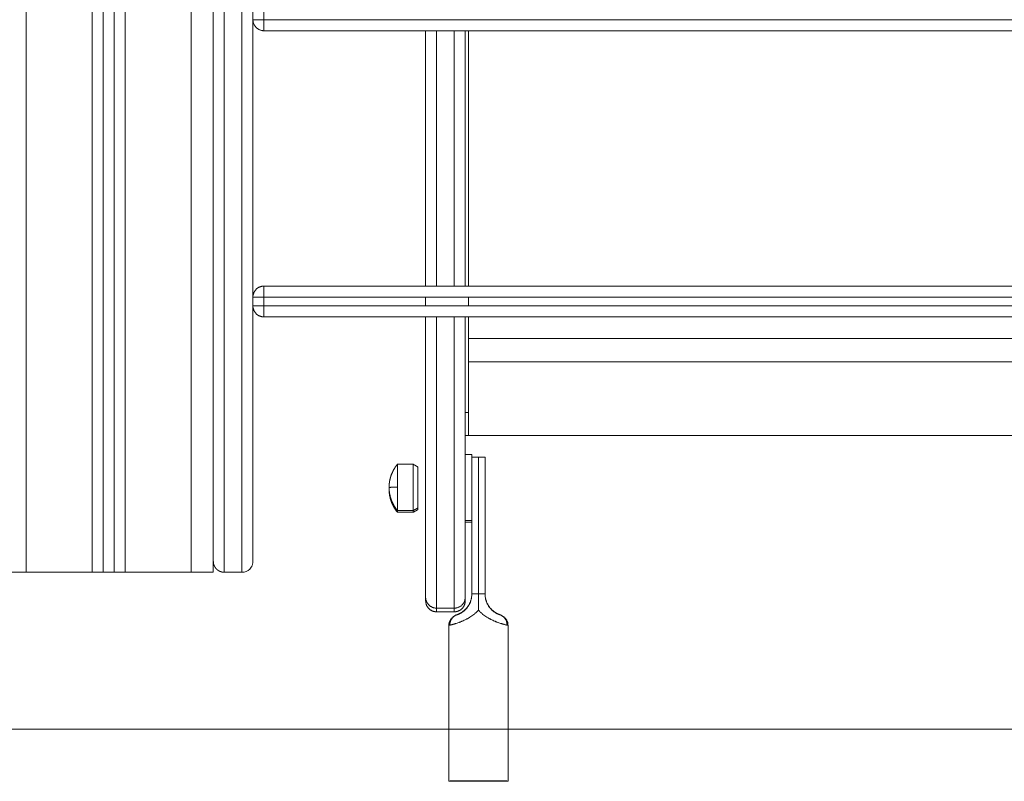
# Model space of a CAD drawing. Units: millimetres. Extents: x 25.2 to 49.2, y -18.8 to 2.2.
# Drawn here: x 41.5 to 41.9, y -4.5 to -4.2 of the extents above; entities that cross this region are included whole.
import ezdxf

# ---------------------------------------------------------------- set-up
doc = ezdxf.new("R2010")
doc.units = ezdxf.units.MM
doc.header["$MEASUREMENT"] = 0
doc.layers.get('0').update_dxf_attribs({"lineweight": 13})

msp = doc.modelspace()

# ---------------------------------------------------------------- linework, layer by layer
msp.add_line((25.20613, -4.48854), (49.19831, -4.48854))
for points, degree in [([(41.47413, -4.4173), (41.47413, -3.76861), (41.47413, -3.11992)], 2), ([(41.54913, -3.11992), (41.54913, -3.76861), (41.54913, -4.4173)], 2), ([(41.50413, -3.13601), (41.50413, -3.77665), (41.50413, -4.4173)], 2), ([(41.50913, -4.4173), (41.50913, -3.7769), (41.50913, -3.13651)], 2), ([(41.51413, -3.13651), (41.51413, -3.7769), (41.51413, -4.4173)], 2), ([(41.51913, -4.4173), (41.51913, -3.77665), (41.51913, -3.13601)], 2), ([(41.58213, -4.1623), (41.58213, -4.1643), (41.58213, -4.1663)], 2), ([(42.33613, -4.1663), (41.95913, -4.1663), (41.58213, -4.1663)], 2), ([(42.33613, -4.1713), (41.95913, -4.1713), (41.58213, -4.1713)], 2), ([(42.33613, -4.2873), (41.95913, -4.2873), (41.58213, -4.2873)], 2), ([(42.33613, -4.2923), (41.95913, -4.2923), (41.58213, -4.2923)], 2), ([(41.58213, -4.2923), (41.58213, -4.2943), (41.58213, -4.2963)], 2), ([(42.33613, -4.2963), (41.95913, -4.2963), (41.58213, -4.2963)], 2), ([(42.33613, -4.3013), (41.95913, -4.3013), (41.58213, -4.3013)], 2), ([(42.24363, -4.31115), (41.95938, -4.31115), (41.67513, -4.31115)], 2), ([(42.24363, -4.32167), (41.95938, -4.32167), (41.67513, -4.32167)], 2), ([(41.67513, -4.34466), (41.67438, -4.34466), (41.67363, -4.34466)], 2), ([(41.67513, -4.34466), (41.67513, -4.34991), (41.67513, -4.35516)], 2), ([(42.24363, -4.35522), (41.95863, -4.35522), (41.67363, -4.35522)], 2), ([(42.24363, -4.35516), (41.95938, -4.35516), (41.67513, -4.35516)], 2), ([(41.67363, -4.36376), (41.67513, -4.36376), (41.67663, -4.36376)], 2), ([(41.67963, -4.42705), (41.67963, -4.39605), (41.67963, -4.36505)], 2), ([(41.68263, -4.36509), (41.68263, -4.39608), (41.68263, -4.42708)], 2), ([(41.64282, -4.36825), (41.64642, -4.36825), (41.65002, -4.36825)], 2), ([(41.65002, -4.36825), (41.65102, -4.36883), (41.65202, -4.36941)], 2), ([(41.65202, -4.37211), (41.65202, -4.37212), (41.65203, -4.37214)], 2), ([(41.65203, -4.37283), (41.65203, -4.3728), (41.65202, -4.37277), (41.65202, -4.37274)], 3), ([(41.65202, -4.37439), (41.65202, -4.37436), (41.65203, -4.37433), (41.65203, -4.3743)], 3), ([(41.65203, -4.37283), (41.65203, -4.37356), (41.65203, -4.3743)], 2), ([(41.65203, -4.37833), (41.65203, -4.37828), (41.65202, -4.37823), (41.65202, -4.37819)], 3), ([(41.65202, -4.38091), (41.65202, -4.38086), (41.65203, -4.38082), (41.65203, -4.38077)], 3), ([(41.65203, -4.37833), (41.65203, -4.37955), (41.65203, -4.38077)], 2), ([(41.65203, -4.38426), (41.65203, -4.38424), (41.65202, -4.38422), (41.65202, -4.3842)], 3), ([(41.65202, -4.38527), (41.65202, -4.38525), (41.65203, -4.38524), (41.65203, -4.38522)], 3), ([(41.65203, -4.38537), (41.65203, -4.38538), (41.65202, -4.3854)], 2), ([(41.65202, -4.38552), (41.65202, -4.38549), (41.65203, -4.38546), (41.65203, -4.38543)], 3), ([(41.65203, -4.38426), (41.65203, -4.38474), (41.65203, -4.38522)], 2), ([(41.65203, -4.38537), (41.65203, -4.3854), (41.65203, -4.38543)], 2), ([(41.65002, -4.38925), (41.64642, -4.38925), (41.64282, -4.38925)], 2), ([(41.65202, -4.3881), (41.65102, -4.38868), (41.65002, -4.38925)], 2), ([(41.65202, -4.38889), (41.65102, -4.38947), (41.65002, -4.39004)], 2), ([(41.65203, -4.38616), (41.65202, -4.38617), (41.65202, -4.38619)], 2), ([(41.65002, -4.39004), (41.64642, -4.39004), (41.64282, -4.39004)], 2), ([(41.67363, -4.39376), (41.67513, -4.39376), (41.67663, -4.39376)], 2), ([(41.67663, -4.42708), (41.67663, -4.41042), (41.67663, -4.39376)], 2), ([(41.67363, -4.39453), (41.67513, -4.39453), (41.67663, -4.39453)], 2), ([(41.55913, -4.4173), (41.55913, -4.4148), (41.55913, -4.4123)], 2), ([(41.50413, -4.4173), (41.48913, -4.4173), (41.47413, -4.4173)], 2), ([(41.51413, -4.4173), (41.51163, -4.4173), (41.50913, -4.4173)], 2), ([(41.54913, -4.4173), (41.53413, -4.4173), (41.51913, -4.4173)], 2), ([(41.57213, -4.4173), (41.56813, -4.4173), (41.56413, -4.4173)], 2), ([(41.68263, -4.42708), (41.68263, -4.42713), (41.68263, -4.42718), (41.68263, -4.42723)], 3), ([(41.66063, -4.43359), (41.66063, -4.43442), (41.66063, -4.43526)], 2), ([(41.66863, -4.43359), (41.66463, -4.43359), (41.66063, -4.43359)], 2), ([(41.66863, -4.43526), (41.66863, -4.43442), (41.66863, -4.43359)], 2), ([(41.66863, -4.43526), (41.66463, -4.43526), (41.66063, -4.43526)], 2), ([(41.66863, -4.43526), (41.66463, -4.43526), (41.66063, -4.43526)], 2), ([(41.66618, -4.44144), (41.66618, -4.47679), (41.66618, -4.51214)], 2), ([(41.69308, -4.44144), (41.69308, -4.47679), (41.69308, -4.51214)], 2)]:
    msp.add_open_spline(points, degree=degree)
for points, degree, knots in [([(41.55913, -4.12314), (41.55913, -4.1432), (41.55913, -4.18312), (41.55913, -4.23987), (41.55913, -4.29133), (41.55913, -4.33567), (41.55913, -4.37131), (41.55913, -4.39683), (41.55913, -4.40985), (41.55913, -4.4123), (41.55913, -4.4123)], 3, [0, 0, 0, 0, 60.270739, 120.541479, 180.246458, 239.951438, 299.939298, 359.927157, 419.915017, 463.262266, 463.262266, 463.262266, 463.262266]), ([(41.57713, -4.12314), (41.57713, -4.1432), (41.57713, -4.18312), (41.57713, -4.23987), (41.57713, -4.29133), (41.57713, -4.33567), (41.57713, -4.37131), (41.57713, -4.39683), (41.57713, -4.40985), (41.57713, -4.4123), (41.57713, -4.4123)], 3, [0, 0, 0, 0, 60.270739, 120.541479, 180.246458, 239.951438, 299.939298, 359.927157, 419.915017, 463.262266, 463.262266, 463.262266, 463.262266]), ([(41.56413, -4.4173), (41.56383, -4.41728), (41.56353, -4.41726), (41.56322, -4.4172), (41.56291, -4.41715), (41.5626, -4.41705), (41.56229, -4.41695), (41.56199, -4.4168), (41.56169, -4.41666), (41.5614, -4.41647), (41.56112, -4.41629), (41.56086, -4.41606), (41.5606, -4.41583), (41.56037, -4.41557), (41.56015, -4.41531), (41.55996, -4.41503), (41.55977, -4.41474), (41.55963, -4.41444), (41.55948, -4.41414), (41.55938, -4.41383), (41.55928, -4.41352), (41.55923, -4.41321), (41.55917, -4.4129), (41.55915, -4.4126), (41.55913, -4.4123)], 2, [0, 0, 0, 1, 1, 2, 2, 3, 3, 4, 4, 5, 5, 6, 6, 7, 7, 8, 8, 9, 9, 10, 10, 11, 11, 12, 12, 12]), ([(41.57713, -4.4123), (41.57713, -4.4123), (41.57713, -4.41237), (41.57713, -4.4124), (41.57713, -4.41242), (41.57713, -4.4125), (41.57713, -4.41255), (41.57712, -4.4127), (41.57711, -4.4128), (41.57707, -4.41311), (41.57703, -4.41332), (41.57693, -4.41373), (41.57686, -4.41394), (41.57653, -4.41478), (41.57615, -4.41535), (41.57473, -4.41677), (41.57346, -4.4173), (41.57213, -4.4173)], 3, [0, 0, 0, 0, 0.006201, 0.006201, 0.08243, 0.08243, 0.2349, 0.2349, 0.539857, 0.539857, 1.176403, 1.176403, 1.835858, 1.835858, 3.914749, 3.914749, 7.970867, 7.970867, 7.970867, 7.970867]), ([(41.66973, -4.43664), (41.66976, -4.43663), (41.66978, -4.43662), (41.66981, -4.43661), (41.66983, -4.4366), (41.66986, -4.43659), (41.66989, -4.43658), (41.66992, -4.43657), (41.66994, -4.43656), (41.66997, -4.43655), (41.67003, -4.43653), (41.6701, -4.4365), (41.67016, -4.43647), (41.67023, -4.43645), (41.6703, -4.43642), (41.67038, -4.43639), (41.67041, -4.43637), (41.67045, -4.43635), (41.67049, -4.43634), (41.67053, -4.43632), (41.67058, -4.4363), (41.67062, -4.43628), (41.67066, -4.43626), (41.67071, -4.43624), (41.67076, -4.43622), (41.6708, -4.4362), (41.67085, -4.43617), (41.6709, -4.43615), (41.671, -4.4361), (41.6711, -4.43605), (41.67121, -4.43599), (41.67131, -4.43594), (41.67142, -4.43588), (41.67153, -4.43582), (41.67159, -4.43579), (41.67164, -4.43575), (41.6717, -4.43572), (41.67175, -4.43569), (41.67181, -4.43565), (41.67187, -4.43561), (41.67193, -4.43558), (41.67199, -4.43554), (41.67205, -4.4355), (41.6721, -4.43547), (41.67216, -4.43543), (41.67222, -4.43539), (41.67233, -4.43531), (41.67245, -4.43523), (41.67257, -4.43514), (41.67268, -4.43505), (41.6728, -4.43496), (41.67292, -4.43486), (41.67298, -4.43482), (41.67304, -4.43477), (41.67309, -4.43472), (41.67315, -4.43467), (41.67321, -4.43462), (41.67327, -4.43457), (41.67333, -4.43451), (41.67341, -4.43444), (41.67347, -4.43438), (41.67354, -4.43432), (41.67361, -4.43425), (41.67368, -4.43418), (41.67381, -4.43405), (41.67394, -4.43392), (41.67407, -4.43377), (41.67419, -4.43363), (41.67431, -4.43349), (41.67443, -4.43334), (41.67449, -4.43327), (41.67455, -4.43319), (41.67461, -4.43311), (41.67467, -4.43304), (41.67473, -4.43296), (41.67478, -4.43288), (41.67486, -4.43277), (41.67494, -4.43265), (41.67502, -4.43253), (41.67509, -4.43242), (41.67517, -4.4323), (41.67524, -4.43218), (41.67538, -4.43194), (41.67551, -4.4317), (41.67563, -4.43145), (41.67575, -4.4312), (41.67586, -4.43095), (41.67596, -4.43069), (41.67601, -4.43056), (41.67606, -4.43043), (41.6761, -4.4303), (41.67615, -4.43017), (41.67619, -4.43003), (41.67623, -4.4299), (41.67626, -4.42979), (41.67629, -4.42967), (41.67632, -4.42955), (41.67635, -4.42944), (41.67638, -4.42932), (41.67641, -4.42921), (41.67646, -4.42898), (41.6765, -4.42874), (41.67653, -4.42851), (41.67657, -4.42827), (41.67659, -4.42804), (41.67661, -4.4278), (41.67662, -4.42768), (41.67662, -4.42756), (41.67663, -4.42744), (41.67663, -4.42732), (41.67663, -4.4272), (41.67663, -4.42708)], 3, [0, 0, 0, 0, 0.302865, 0.302865, 0.302865, 0.627785, 0.627785, 0.627785, 0.94803, 0.94803, 0.94803, 1.57628, 1.57628, 1.57628, 2.190606, 2.190606, 2.190606, 2.493366, 2.493366, 2.493366, 2.793671, 2.793671, 2.793671, 3.115176, 3.115176, 3.115176, 3.429498, 3.429498, 3.429498, 4.039358, 4.039358, 4.039358, 4.628248, 4.628248, 4.628248, 4.916344, 4.916344, 4.916344, 5.201134, 5.201134, 5.201134, 5.479506, 5.479506, 5.479506, 5.751665, 5.751665, 5.751665, 6.281, 6.281, 6.281, 6.7955, 6.7955, 6.7955, 7.048979, 7.048979, 7.048979, 7.300926, 7.300926, 7.300926, 7.602561, 7.602561, 7.602561, 7.899581, 7.899581, 7.899581, 8.48457, 8.48457, 8.48457, 9.063423, 9.063423, 9.063423, 9.352379, 9.352379, 9.352379, 9.641899, 9.641899, 9.641899, 10.062257, 10.062257, 10.062257, 10.479504, 10.479504, 10.479504, 11.309908, 11.309908, 11.309908, 12.140651, 12.140651, 12.140651, 12.557922, 12.557922, 12.557922, 12.977422, 12.977422, 12.977422, 13.336658, 13.336658, 13.336658, 13.694445, 13.694445, 13.694445, 14.407558, 14.407558, 14.407558, 15.120303, 15.120303, 15.120303, 15.477692, 15.477692, 15.477692, 15.836494, 15.836494, 15.836494, 15.836494]), ([(41.67663, -4.42721), (41.67663, -4.42766), (41.6766, -4.42811), (41.67653, -4.42867), (41.67651, -4.42879), (41.67647, -4.42903), (41.67644, -4.42915), (41.67637, -4.42951), (41.67631, -4.42974), (41.67618, -4.43021), (41.6761, -4.43044), (41.67597, -4.43078), (41.67593, -4.4309), (41.67584, -4.43112), (41.67579, -4.43123), (41.67569, -4.43145), (41.67564, -4.43156), (41.67553, -4.43177), (41.67548, -4.43188), (41.67531, -4.43219), (41.67519, -4.4324), (41.67493, -4.43279), (41.6748, -4.43299), (41.67459, -4.43327), (41.67451, -4.43337), (41.67437, -4.43355), (41.67429, -4.43364), (41.67411, -4.43385), (41.67401, -4.43396), (41.6738, -4.43418), (41.6737, -4.43429), (41.67348, -4.4345), (41.67337, -4.4346), (41.67321, -4.43474), (41.67315, -4.43479), (41.67304, -4.43489), (41.67298, -4.43493), (41.67287, -4.43502), (41.67282, -4.43506), (41.67271, -4.43515), (41.67266, -4.43519), (41.6725, -4.43531), (41.67239, -4.43538), (41.67218, -4.43552), (41.67207, -4.43559), (41.67191, -4.43569), (41.67186, -4.43572), (41.67176, -4.43578), (41.67171, -4.43581), (41.6716, -4.43587), (41.67155, -4.4359), (41.67145, -4.43596), (41.6714, -4.43598), (41.67126, -4.43606), (41.67116, -4.43611), (41.67098, -4.4362), (41.67089, -4.43624), (41.67076, -4.43629), (41.67072, -4.43631), (41.67063, -4.43635), (41.67059, -4.43636), (41.67052, -4.43639), (41.67049, -4.43641), (41.67043, -4.43643), (41.6704, -4.43644), (41.67031, -4.43648), (41.67025, -4.4365), (41.67015, -4.43653), (41.6701, -4.43655), (41.67001, -4.43658), (41.66997, -4.43659), (41.66993, -4.43661)], 3, [0, 0, 0, 0, 0.096499, 0.096499, 0.122645, 0.122645, 0.148792, 0.148792, 0.201086, 0.201086, 0.253379, 0.253379, 0.279526, 0.279526, 0.305673, 0.305673, 0.331134, 0.331134, 0.356596, 0.356596, 0.407519, 0.407519, 0.458442, 0.458442, 0.483903, 0.483903, 0.509365, 0.509365, 0.542543, 0.542543, 0.575722, 0.575722, 0.6089, 0.6089, 0.62549, 0.62549, 0.642079, 0.642079, 0.657713, 0.657713, 0.673347, 0.673347, 0.704616, 0.704616, 0.735884, 0.735884, 0.751519, 0.751519, 0.767153, 0.767153, 0.782972, 0.782972, 0.798791, 0.798791, 0.830429, 0.830429, 0.862068, 0.862068, 0.877887, 0.877887, 0.893706, 0.893706, 0.906993, 0.906993, 0.920279, 0.920279, 0.946853, 0.946853, 0.973426, 0.973426, 1, 1, 1, 1]), ([(41.67963, -4.43453), (41.67963, -4.43452), (41.67963, -4.43452), (41.67963, -4.43389), (41.67963, -4.43326), (41.67963, -4.43202), (41.67963, -4.4314), (41.67963, -4.43016), (41.67963, -4.42954), (41.67963, -4.4283), (41.67963, -4.42767), (41.67963, -4.42705)], 3, [0, 0, 0, 0, 0.002168, 0.002168, 0.251626, 0.251626, 0.501084, 0.501084, 0.750542, 0.750542, 1, 1, 1, 1]), ([(41.68941, -4.43663), (41.68939, -4.43662), (41.68938, -4.43662), (41.68933, -4.43661), (41.68931, -4.4366), (41.68926, -4.43658), (41.68924, -4.43658), (41.68916, -4.43655), (41.6891, -4.43653), (41.68898, -4.43648), (41.68891, -4.43646), (41.6888, -4.43642), (41.68876, -4.4364), (41.68869, -4.43637), (41.68865, -4.43635), (41.68856, -4.43632), (41.68852, -4.4363), (41.68843, -4.43626), (41.68838, -4.43624), (41.68823, -4.43617), (41.68813, -4.43612), (41.68793, -4.43602), (41.68782, -4.43596), (41.68766, -4.43587), (41.6876, -4.43584), (41.68749, -4.43577), (41.68743, -4.43574), (41.68732, -4.43567), (41.68726, -4.43563), (41.68715, -4.43556), (41.68709, -4.43552), (41.68692, -4.43541), (41.6868, -4.43533), (41.68657, -4.43516), (41.68645, -4.43507), (41.68628, -4.43493), (41.68622, -4.43488), (41.68611, -4.43479), (41.68605, -4.43473), (41.68593, -4.43462), (41.68586, -4.43456), (41.68572, -4.43443), (41.68565, -4.43437), (41.68545, -4.43417), (41.68532, -4.43404), (41.68507, -4.43376), (41.68495, -4.43361), (41.68477, -4.43339), (41.68471, -4.43332), (41.6846, -4.43316), (41.68454, -4.43309), (41.68441, -4.4329), (41.68432, -4.43278), (41.68417, -4.43255), (41.6841, -4.43243), (41.68389, -4.43207), (41.68376, -4.43183), (41.68352, -4.43133), (41.68341, -4.43108), (41.68326, -4.43069), (41.68321, -4.43056), (41.68312, -4.4303), (41.68308, -4.43016), (41.683, -4.42991), (41.68297, -4.4298), (41.68291, -4.42957), (41.68289, -4.42945), (41.68281, -4.4291), (41.68277, -4.42887), (41.6827, -4.4284), (41.68268, -4.42816), (41.68265, -4.42781), (41.68264, -4.42769), (41.68264, -4.42745), (41.68263, -4.42733), (41.68263, -4.42721)], 3, [0, 0, 0, 0, 0.014244, 0.014244, 0.029657, 0.029657, 0.045071, 0.045071, 0.075898, 0.075898, 0.106725, 0.106725, 0.122138, 0.122138, 0.137552, 0.137552, 0.154264, 0.154264, 0.170977, 0.170977, 0.204402, 0.204402, 0.237827, 0.237827, 0.25454, 0.25454, 0.271252, 0.271252, 0.287906, 0.287906, 0.30456, 0.30456, 0.337867, 0.337867, 0.371175, 0.371175, 0.387829, 0.387829, 0.404482, 0.404482, 0.424627, 0.424627, 0.444773, 0.444773, 0.485063, 0.485063, 0.525353, 0.525353, 0.545499, 0.545499, 0.565644, 0.565644, 0.594848, 0.594848, 0.624052, 0.624052, 0.68246, 0.68246, 0.740869, 0.740869, 0.770073, 0.770073, 0.799277, 0.799277, 0.824367, 0.824367, 0.849458, 0.849458, 0.899638, 0.899638, 0.949819, 0.949819, 0.97491, 0.97491, 1, 1, 1, 1]), ([(41.68263, -4.42723), (41.68264, -4.4273), (41.68264, -4.42737), (41.68264, -4.42744), (41.68264, -4.42756), (41.68265, -4.42768), (41.68266, -4.4278), (41.68268, -4.42804), (41.6827, -4.42827), (41.68274, -4.42851), (41.68277, -4.42874), (41.68281, -4.42898), (41.68286, -4.42921), (41.68289, -4.42932), (41.68291, -4.42944), (41.68294, -4.42955), (41.68297, -4.42967), (41.683, -4.42979), (41.68304, -4.4299), (41.68308, -4.43003), (41.68312, -4.43017), (41.68316, -4.4303), (41.68321, -4.43043), (41.68326, -4.43056), (41.68331, -4.43069), (41.68341, -4.43095), (41.68352, -4.4312), (41.68364, -4.43145), (41.68376, -4.4317), (41.68389, -4.43194), (41.68403, -4.43218), (41.6841, -4.4323), (41.68417, -4.43242), (41.68425, -4.43253), (41.68432, -4.43265), (41.68441, -4.43277), (41.68449, -4.43288), (41.68454, -4.43296), (41.6846, -4.43304), (41.68466, -4.43311), (41.68471, -4.43319), (41.68477, -4.43327), (41.68483, -4.43334), (41.68495, -4.43349), (41.68508, -4.43363), (41.6852, -4.43377), (41.68533, -4.43392), (41.68546, -4.43405), (41.68559, -4.43418), (41.68566, -4.43425), (41.68573, -4.43432), (41.68579, -4.43438), (41.68586, -4.43444), (41.68593, -4.43451), (41.686, -4.43457), (41.68606, -4.43462), (41.68612, -4.43467), (41.68617, -4.43472), (41.68623, -4.43477), (41.68629, -4.43482), (41.68635, -4.43486), (41.68646, -4.43496), (41.68658, -4.43505), (41.6867, -4.43514), (41.68682, -4.43523), (41.68693, -4.43531), (41.68705, -4.43539), (41.68711, -4.43543), (41.68716, -4.43547), (41.68722, -4.4355), (41.68728, -4.43554), (41.68734, -4.43558), (41.68739, -4.43561), (41.68745, -4.43565), (41.68751, -4.43569), (41.68757, -4.43572), (41.68762, -4.43575), (41.68768, -4.43579), (41.68774, -4.43582), (41.68785, -4.43588), (41.68796, -4.43594), (41.68806, -4.43599), (41.68817, -4.43605), (41.68827, -4.4361), (41.68836, -4.43615), (41.68841, -4.43617), (41.68846, -4.4362), (41.68851, -4.43622), (41.68856, -4.43624), (41.68861, -4.43626), (41.68865, -4.43628), (41.68869, -4.4363), (41.68873, -4.43632), (41.68877, -4.43634), (41.68881, -4.43635), (41.68885, -4.43637), (41.68889, -4.43639), (41.68897, -4.43642), (41.68904, -4.43645), (41.6891, -4.43647), (41.68917, -4.4365), (41.68923, -4.43653), (41.68929, -4.43655), (41.68932, -4.43656), (41.68935, -4.43657), (41.68938, -4.43658), (41.68941, -4.43659), (41.68943, -4.4366), (41.68946, -4.43661), (41.68949, -4.43662), (41.68951, -4.43663), (41.68953, -4.43664)], 3, [0.149373, 0.149373, 0.149373, 0.149373, 0.358785, 0.358785, 0.358785, 0.716174, 0.716174, 0.716174, 1.428919, 1.428919, 1.428919, 2.142032, 2.142032, 2.142032, 2.499819, 2.499819, 2.499819, 2.859055, 2.859055, 2.859055, 3.278556, 3.278556, 3.278556, 3.695827, 3.695827, 3.695827, 4.52657, 4.52657, 4.52657, 5.356973, 5.356973, 5.356973, 5.77422, 5.77422, 5.77422, 6.194578, 6.194578, 6.194578, 6.484098, 6.484098, 6.484098, 6.773054, 6.773054, 6.773054, 7.351908, 7.351908, 7.351908, 7.936896, 7.936896, 7.936896, 8.233916, 8.233916, 8.233916, 8.535551, 8.535551, 8.535551, 8.787499, 8.787499, 8.787499, 9.040978, 9.040978, 9.040978, 9.555478, 9.555478, 9.555478, 10.084812, 10.084812, 10.084812, 10.356971, 10.356971, 10.356971, 10.635343, 10.635343, 10.635343, 10.920133, 10.920133, 10.920133, 11.208229, 11.208229, 11.208229, 11.79712, 11.79712, 11.79712, 12.406979, 12.406979, 12.406979, 12.721301, 12.721301, 12.721301, 13.042807, 13.042807, 13.042807, 13.343111, 13.343111, 13.343111, 13.645871, 13.645871, 13.645871, 14.260197, 14.260197, 14.260197, 14.888447, 14.888447, 14.888447, 15.208692, 15.208692, 15.208692, 15.533612, 15.533612, 15.533612, 15.836477, 15.836477, 15.836477, 15.836477]), ([(41.67963, -4.43453), (41.67958, -4.43458), (41.67953, -4.43463), (41.67931, -4.43487), (41.67914, -4.43505), (41.67878, -4.43539), (41.67859, -4.43557), (41.67826, -4.43586), (41.67813, -4.43597), (41.67785, -4.4362), (41.67771, -4.43632), (41.67729, -4.43665), (41.67699, -4.43687), (41.67639, -4.43729), (41.67608, -4.43749), (41.67561, -4.43779), (41.67545, -4.43789), (41.67512, -4.43808), (41.67496, -4.43817), (41.67466, -4.43834), (41.67452, -4.43842), (41.67425, -4.43857), (41.67411, -4.43864), (41.67369, -4.43885), (41.67342, -4.43899), (41.67286, -4.43924), (41.67259, -4.43937), (41.67218, -4.43955), (41.67204, -4.4396), (41.67176, -4.43972), (41.67162, -4.43977), (41.67136, -4.43988), (41.67122, -4.43993), (41.67095, -4.44003), (41.67082, -4.44008), (41.67043, -4.44022), (41.67017, -4.44031), (41.66968, -4.44047), (41.66944, -4.44055), (41.6691, -4.44066), (41.66899, -4.44069), (41.66877, -4.44076), (41.66866, -4.44079), (41.66846, -4.44085), (41.66836, -4.44087), (41.66818, -4.44092), (41.66809, -4.44095), (41.66783, -4.44102), (41.66767, -4.44106), (41.66737, -4.44114), (41.66723, -4.44117), (41.66705, -4.44122), (41.66699, -4.44123), (41.66687, -4.44126), (41.66682, -4.44128), (41.66672, -4.4413), (41.66667, -4.44131), (41.66663, -4.44132)], 3, [0, 0, 0, 0, 0.01389, 0.01389, 0.060037, 0.060037, 0.106185, 0.106185, 0.138018, 0.138018, 0.169851, 0.169851, 0.233516, 0.233516, 0.297182, 0.297182, 0.329015, 0.329015, 0.360848, 0.360848, 0.387164, 0.387164, 0.41348, 0.41348, 0.466111, 0.466111, 0.518743, 0.518743, 0.545058, 0.545058, 0.571374, 0.571374, 0.597783, 0.597783, 0.624192, 0.624192, 0.677009, 0.677009, 0.729827, 0.729827, 0.756236, 0.756236, 0.782645, 0.782645, 0.807001, 0.807001, 0.831356, 0.831356, 0.880068, 0.880068, 0.92878, 0.92878, 0.953136, 0.953136, 0.977492, 0.977492, 1, 1, 1, 1]), ([(41.69263, -4.44132), (41.69259, -4.44131), (41.69255, -4.4413), (41.69245, -4.44128), (41.69239, -4.44126), (41.69228, -4.44123), (41.69222, -4.44122), (41.69203, -4.44117), (41.69189, -4.44114), (41.69159, -4.44106), (41.69143, -4.44102), (41.69118, -4.44095), (41.69109, -4.44092), (41.69091, -4.44087), (41.69081, -4.44085), (41.69061, -4.44079), (41.6905, -4.44076), (41.69028, -4.44069), (41.69017, -4.44066), (41.68982, -4.44055), (41.68958, -4.44047), (41.68909, -4.44031), (41.68884, -4.44022), (41.68845, -4.44008), (41.68831, -4.44003), (41.68805, -4.43993), (41.68791, -4.43988), (41.68764, -4.43977), (41.6875, -4.43972), (41.68723, -4.4396), (41.68709, -4.43955), (41.68668, -4.43937), (41.6864, -4.43924), (41.68585, -4.43899), (41.68557, -4.43885), (41.68516, -4.43864), (41.68502, -4.43857), (41.68475, -4.43842), (41.68461, -4.43834), (41.68431, -4.43817), (41.68414, -4.43808), (41.68382, -4.43789), (41.68366, -4.43779), (41.68319, -4.43749), (41.68288, -4.43729), (41.68227, -4.43687), (41.68198, -4.43665), (41.68156, -4.43632), (41.68141, -4.4362), (41.68114, -4.43597), (41.681, -4.43586), (41.68068, -4.43557), (41.68049, -4.43539), (41.68013, -4.43505), (41.67995, -4.43487), (41.67973, -4.43463), (41.67968, -4.43458), (41.67963, -4.43453)], 3, [0, 0, 0, 0, 0.022508, 0.022508, 0.046864, 0.046864, 0.07122, 0.07122, 0.119932, 0.119932, 0.168644, 0.168644, 0.192999, 0.192999, 0.217355, 0.217355, 0.243764, 0.243764, 0.270173, 0.270173, 0.322991, 0.322991, 0.375808, 0.375808, 0.402217, 0.402217, 0.428626, 0.428626, 0.454942, 0.454942, 0.481257, 0.481257, 0.533889, 0.533889, 0.58652, 0.58652, 0.612836, 0.612836, 0.639152, 0.639152, 0.670985, 0.670985, 0.702818, 0.702818, 0.766484, 0.766484, 0.830149, 0.830149, 0.861982, 0.861982, 0.893815, 0.893815, 0.939963, 0.939963, 0.98611, 0.98611, 1, 1, 1, 1]), ([(41.66618, -4.44144), (41.66618, -4.44102), (41.66624, -4.4406), (41.66634, -4.44019), (41.66645, -4.43978), (41.6666, -4.43939), (41.66681, -4.43902), (41.66701, -4.43865), (41.66726, -4.43831), (41.66755, -4.438), (41.6677, -4.43785), (41.66785, -4.43771), (41.66818, -4.43744), (41.66835, -4.43731), (41.66853, -4.4372), (41.66856, -4.43718), (41.66859, -4.43717), (41.66864, -4.43713), (41.66867, -4.43712), (41.66872, -4.43709), (41.66874, -4.43707), (41.66877, -4.43706), (41.66893, -4.43697), (41.66907, -4.4369), (41.6692, -4.43685), (41.66933, -4.43679), (41.66941, -4.43676), (41.66947, -4.43674), (41.66952, -4.43672), (41.66957, -4.4367), (41.66961, -4.43669), (41.66965, -4.43667), (41.66969, -4.43666), (41.66973, -4.43664)], 3, [0, 0, 0, 0, 1.266253, 1.266253, 1.266253, 2.53273, 2.53273, 2.53273, 3.800125, 3.800125, 3.800125, 4.43705, 4.43705, 5.073221, 5.073221, 5.073221, 5.181176, 5.181176, 5.272764, 5.272764, 5.359681, 5.359681, 5.359681, 5.927498, 5.927498, 5.927498, 6.557162, 6.557162, 6.557162, 7.116677, 7.116677, 7.116677, 7.632321, 7.632321, 7.632321, 7.632321]), ([(41.66993, -4.43661), (41.66988, -4.43662), (41.66983, -4.43664), (41.66977, -4.43665), (41.66975, -4.43666), (41.66972, -4.43667), (41.66971, -4.43667), (41.66968, -4.43668), (41.66967, -4.43668), (41.66967, -4.43667), (41.66967, -4.43667), (41.66967, -4.43667), (41.66967, -4.43667), (41.66969, -4.43666), (41.6697, -4.43666), (41.66973, -4.43665), (41.66975, -4.43664), (41.6698, -4.43662), (41.66982, -4.43661), (41.66986, -4.4366)], 3, [0, 0, 0, 0, 0.178288, 0.178288, 0.267432, 0.267432, 0.356576, 0.356576, 0.544458, 0.544458, 0.601401, 0.601401, 0.658344, 0.658344, 0.772229, 0.772229, 0.886115, 0.886115, 1, 1, 1, 1]), ([(41.66986, -4.4366), (41.66987, -4.43659), (41.66989, -4.43658), (41.66993, -4.43657), (41.66996, -4.43656), (41.67, -4.43654), (41.67003, -4.43653), (41.67011, -4.4365), (41.67017, -4.43648), (41.67029, -4.43642), (41.67036, -4.4364), (41.67047, -4.43635), (41.6705, -4.43633), (41.67058, -4.4363), (41.67062, -4.43628), (41.6707, -4.43624), (41.67075, -4.43622), (41.67084, -4.43618), (41.67089, -4.43616), (41.67098, -4.43611), (41.67103, -4.43609), (41.67108, -4.43606)], 3, [0, 0, 0, 0, 0.014244, 0.014244, 0.0296574, 0.0296574, 0.0450709, 0.0450709, 0.0758978, 0.0758978, 0.1067247, 0.1067247, 0.1221382, 0.1221382, 0.1375516, 0.1375516, 0.1542642, 0.1542642, 0.1709768, 0.1709768, 0.1874153, 0.1874153, 0.1874153, 0.1874153]), ([(41.68771, -4.4358), (41.68771, -4.4358), (41.68771, -4.4358), (41.68782, -4.43587), (41.68793, -4.43593), (41.68813, -4.43603), (41.68823, -4.43609), (41.68838, -4.43616), (41.68843, -4.43618), (41.68852, -4.43622), (41.68856, -4.43624), (41.68865, -4.43628), (41.68869, -4.4363), (41.68876, -4.43633), (41.6888, -4.43635), (41.68891, -4.4364), (41.68898, -4.43642), (41.6891, -4.43648), (41.68916, -4.4365), (41.68924, -4.43653), (41.68926, -4.43654), (41.68931, -4.43656), (41.68933, -4.43657), (41.68938, -4.43658), (41.68939, -4.43659), (41.68941, -4.4366)], 3, [0.7621675, 0.7621675, 0.7621675, 0.7621675, 0.7621728, 0.7621728, 0.795598, 0.795598, 0.8290232, 0.8290232, 0.8457358, 0.8457358, 0.8624484, 0.8624484, 0.8778618, 0.8778618, 0.8932753, 0.8932753, 0.9241022, 0.9241022, 0.9549291, 0.9549291, 0.9703426, 0.9703426, 0.985756, 0.985756, 1, 1, 1, 1]), ([(41.68941, -4.4366), (41.68945, -4.43661), (41.68948, -4.43662), (41.68952, -4.43664), (41.68953, -4.43664), (41.68955, -4.43665), (41.68956, -4.43665), (41.68959, -4.43667), (41.6896, -4.43667), (41.6896, -4.43668), (41.6896, -4.43668), (41.68959, -4.43668), (41.68959, -4.43668), (41.68958, -4.43667), (41.68957, -4.43667), (41.68954, -4.43666), (41.68952, -4.43666), (41.68947, -4.43665), (41.68944, -4.43664), (41.68941, -4.43663)], 3, [0, 0, 0, 0, 0.147009, 0.147009, 0.220514, 0.220514, 0.294019, 0.294019, 0.500168, 0.500168, 0.562647, 0.562647, 0.625126, 0.625126, 0.750084, 0.750084, 0.875042, 0.875042, 1, 1, 1, 1]), ([(41.68954, -4.43664), (41.68959, -4.43666), (41.68963, -4.43668), (41.68968, -4.43669), (41.6897, -4.4367), (41.68973, -4.43671), (41.68976, -4.43672), (41.68979, -4.43674), (41.68983, -4.43675), (41.68987, -4.43676), (41.68994, -4.43679), (41.69003, -4.43683), (41.69034, -4.43698), (41.69056, -4.43709), (41.69074, -4.4372), (41.69091, -4.43731), (41.69109, -4.43744), (41.69142, -4.43771), (41.69157, -4.43785), (41.69172, -4.438), (41.692, -4.43831), (41.69226, -4.43865), (41.69246, -4.43902), (41.69266, -4.43939), (41.69282, -4.43978), (41.69292, -4.44019), (41.69303, -4.4406), (41.69308, -4.44102), (41.69308, -4.44144)], 3, [0.033484, 0.033484, 0.033484, 0.033484, 0.645279, 0.645279, 0.645279, 0.975395, 0.975395, 0.975395, 1.317195, 1.317195, 1.317195, 1.919171, 1.919171, 2.594427, 2.594427, 2.594427, 3.229245, 3.229245, 3.867176, 3.867176, 3.867176, 5.134536, 5.134536, 5.134536, 6.401026, 6.401026, 6.401026, 7.666757, 7.666757, 7.666757, 7.666757]), ([(41.66663, -4.44132), (41.66656, -4.44134), (41.66649, -4.44135), (41.66638, -4.44138), (41.66633, -4.44139), (41.66626, -4.44141), (41.66623, -4.44142), (41.6662, -4.44143), (41.6662, -4.44143), (41.66619, -4.44144), (41.66618, -4.44144), (41.66618, -4.44144)], 3, [0, 0, 0, 0, 0.1138854, 0.1138854, 0.2277708, 0.2277708, 0.3416563, 0.3416563, 0.398599, 0.398599, 0.4555417, 0.4555417, 0.4555417, 0.4555417]), ([(41.69308, -4.44144), (41.69308, -4.44144), (41.69306, -4.44143), (41.69299, -4.44141), (41.69297, -4.4414), (41.69292, -4.44139), (41.69289, -4.44138), (41.6928, -4.44136), (41.69272, -4.44134), (41.69263, -4.44132)], 3, [0.4998321, 0.4998321, 0.4998321, 0.4998321, 0.7059811, 0.7059811, 0.7794858, 0.7794858, 0.8529905, 0.8529905, 1, 1, 1, 1])]:
    msp.add_open_spline(points, degree=degree, knots=knots)
for points, weights, degree, knots in [([(41.56413, -4.1234), (41.56413, -4.20675), (41.56413, -4.28207), (41.56413, -4.33787), (41.56413, -4.38951), (41.56413, -4.4173), (41.56413, -4.4173)], [1, 0.95796010248, 0.9669197643, 1.02832181048, 0.979674266372, 0.976226253633, 1.01797777226], 3, [0, 0, 0, 0, 238.234827, 238.234827, 238.234827, 459.584183, 459.584183, 459.584183, 459.584183]), ([(41.57213, -4.1234), (41.57213, -4.20675), (41.57213, -4.28207), (41.57213, -4.33787), (41.57213, -4.38951), (41.57213, -4.4173), (41.57213, -4.4173)], [1, 0.95796010248, 0.9669197643, 1.02832181048, 0.979674266372, 0.976226253633, 1.01797777226], 3, [0, 0, 0, 0, 238.234827, 238.234827, 238.234827, 459.584183, 459.584183, 459.584183, 459.584183]), ([(41.67663, -4.39376), (41.67663, -4.39365), (41.67663, -4.37871), (41.67663, -4.36376), (41.67663, -4.36376)], [1, 0.708462995883, 1, 0.708462995883, 1], 2, [0, 0, 0, 23.50435, 23.50435, 47.008701, 47.008701, 47.008701]), ([(41.63902, -4.37875), (41.63902, -4.3786), (41.63902, -4.37844), (41.63902, -4.37829), (41.63907, -4.37654), (41.6394, -4.37482), (41.64, -4.37317), (41.64065, -4.37137), (41.6416, -4.36971), (41.64282, -4.36825)], [0.992089955269, 0.992089955269, 0.992089955269, 0.992089955269, 0.975425506482, 0.967093282088, 0.967093282088, 0.967093282088, 0.97700931773, 0.996841389014], 3, [-0.466382, -0.466382, -0.466382, -0.466382, 0, 0, 0, 5.252816, 5.252816, 5.252816, 10.978514, 10.978514, 10.978514, 10.978514]), ([(41.65002, -4.38925), (41.65002, -4.38917), (41.65002, -4.37871), (41.65002, -4.36825), (41.65002, -4.36825)], [1, 0.708462995883, 1, 0.708462995883, 1], 2, [0, 0, 0, 16.453045, 16.453045, 32.90609, 32.90609, 32.90609]), ([(41.65202, -4.36941), (41.65202, -4.36941), (41.65202, -4.37872), (41.65202, -4.38803), (41.65202, -4.3881)], [1, 0.708462995883, 1, 0.708462995883, 1], 2, [0.071765, 0.071765, 0.071765, 14.715445, 14.715445, 29.359124, 29.359124, 29.359124]), ([(41.64282, -4.38925), (41.6416, -4.38779), (41.64065, -4.38614), (41.64, -4.38434), (41.6394, -4.38268), (41.63907, -4.38096), (41.63902, -4.37922), (41.63902, -4.37906), (41.63902, -4.37891), (41.63902, -4.37875)], [0.996833051754, 0.977006538647, 0.967093282093, 0.967093282093, 0.967093282093, 0.975425506487, 0.992089955274, 0.992089955274, 0.992089955274, 0.992089955274], 3, [0.000802, 0.000802, 0.000802, 0.000802, 5.725699, 5.725699, 5.725699, 10.978514, 10.978514, 10.978514, 11.444897, 11.444897, 11.444897, 11.444897]), ([(41.63902, -4.37954), (41.63902, -4.37939), (41.63902, -4.37923), (41.63902, -4.37908), (41.63903, -4.37897), (41.63903, -4.37886), (41.63904, -4.37875)], [0.992089955264, 0.992089955264, 0.992089955264, 0.992089955264, 0.99101929893, 0.989983036323, 0.988981167441], 3, [-0.4663823, -0.4663823, -0.4663823, -0.4663823, 0, 0, 0, 0.3374825, 0.3374825, 0.3374825, 0.3374825]), ([(41.64282, -4.39004), (41.6416, -4.38858), (41.64065, -4.38693), (41.64, -4.38513), (41.6394, -4.38347), (41.63907, -4.38175), (41.63902, -4.38001), (41.63902, -4.37985), (41.63902, -4.3797), (41.63902, -4.37954)], [0.996833393267, 0.977006652485, 0.967093282093, 0.967093282093, 0.967093282093, 0.975425506487, 0.992089955273, 0.992089955273, 0.992089955273, 0.992089955273], 3, [0.00077, 0.00077, 0.00077, 0.00077, 5.725699, 5.725699, 5.725699, 10.978514, 10.978514, 10.978514, 11.444897, 11.444897, 11.444897, 11.444897]), ([(41.66063, -4.43526), (41.65933, -4.43526), (41.65807, -4.43477), (41.6571, -4.4338), (41.65673, -4.43343), (41.65642, -4.433), (41.65618, -4.43253)], [0.996841434285, 0.899518735507, 0.850857386118, 0.850857386118, 0.850857386118, 0.850857386118, 0.850857386118], 3, [0, 0, 0, 0, 4.02872, 4.02872, 4.02872, 5.642079, 5.642079, 5.642079, 5.642079]), ([(41.67363, -4.43046), (41.67363, -4.4305), (41.67363, -4.43053), (41.67362, -4.43066), (41.67361, -4.43076), (41.67358, -4.43097), (41.67357, -4.43107), (41.67349, -4.43149), (41.6734, -4.4318), (41.67303, -4.43274), (41.67265, -4.43331), (41.67217, -4.4338), (41.67119, -4.43477), (41.66994, -4.43526), (41.66863, -4.43526)], [1, 1, 1, 1, 1, 1, 1, 1, 1, 1, 1, 1, 1, 1.05719095842, 1.17157287525], 3, [0.166789, 0.166789, 0.166789, 0.166789, 0.263684, 0.263684, 0.572043, 0.572043, 0.887035, 0.887035, 1.868763, 1.868763, 3.942832, 3.942832, 3.942832, 7.971552, 7.971552, 7.971552, 7.971552]), ([(41.66618, -4.51214), (41.66618, -4.51204), (41.67963, -4.51204), (41.69308, -4.51204), (41.69308, -4.51214)], [1, 0.707106781187, 1, 0.707106781187, 1], 2, [0, 0, 0, 21.127211, 21.127211, 42.254421, 42.254421, 42.254421]), ([(41.69308, -4.51214), (41.69308, -4.51225), (41.67963, -4.51225), (41.66618, -4.51225), (41.66618, -4.51214)], [1, 0.707106781187, 1, 0.707106781187, 1], 2, [0, 0, 0, 21.127211, 21.127211, 42.254421, 42.254421, 42.254421])]:
    msp.add_rational_spline(points, weights, degree=degree, knots=knots)
for points, weights in [([(41.57713, -4.1663), (41.57713, -4.1663), (41.58213, -4.1663)], [1, 0.707106781187, 1]), ([(41.57713, -4.1663), (41.57713, -4.1713), (41.58213, -4.1713)], [1, 0.707106781186, 1]), ([(41.58213, -4.1663), (41.58213, -4.1713), (41.58213, -4.1713)], [1, 0.707106781186, 1]), ([(41.65563, -4.2873), (41.65563, -4.2368), (41.65563, -4.1713)], [0.967323870037, 0.976807601402, 0.998029146068]), ([(41.66063, -4.1713), (41.66063, -4.23658), (41.66063, -4.2873)], [0.999173277787, 0.97792793578, 0.968106096737]), ([(41.66863, -4.2873), (41.66863, -4.23658), (41.66863, -4.1713)], [0.968106096737, 0.977927937032, 0.999173283204]), ([(41.67363, -4.1713), (41.67363, -4.2368), (41.67363, -4.2873)], [0.998029146068, 0.976807650467, 0.967323913891]), ([(41.67513, -4.1713), (41.67513, -4.24391), (41.67513, -4.2873)], [0.972630227499, 0.958695451677, 0.962914290745]), ([(41.58213, -4.2873), (41.57713, -4.2873), (41.57713, -4.2923)], [1, 0.707106781187, 1]), ([(41.58213, -4.2873), (41.58213, -4.2873), (41.58213, -4.2923)], [1, 0.707106781187, 1]), ([(41.58213, -4.2923), (41.57713, -4.2923), (41.57713, -4.2923)], [1, 0.707106781187, 1]), ([(41.65563, -4.2963), (41.65563, -4.29431), (41.65563, -4.2923)], [0.965720418666, 0.966058493003, 0.966415430695]), ([(41.67513, -4.2923), (41.67513, -4.29434), (41.67513, -4.2963)], [0.963476849513, 0.963737905474, 0.9640431287]), ([(41.58213, -4.3013), (41.57713, -4.3013), (41.57713, -4.2963)], [1, 0.707106781186, 1]), ([(41.57713, -4.2963), (41.57713, -4.2963), (41.58213, -4.2963)], [1, 0.707106781187, 1]), ([(41.58213, -4.2963), (41.58213, -4.3013), (41.58213, -4.3013)], [1, 0.707106781186, 1]), ([(41.65563, -4.42859), (41.65563, -4.42677), (41.65563, -4.3013)], [1, 0.945134245275, 0.964892987911]), ([(41.66063, -4.3013), (41.66063, -4.43173), (41.66063, -4.43359)], [0.965586976789, 0.94420071188, 1]), ([(41.66863, -4.43359), (41.66863, -4.43173), (41.66863, -4.3013)], [1, 0.94420071188, 0.965586976789]), ([(41.67363, -4.3013), (41.67363, -4.42677), (41.67363, -4.42859)], [0.964892987911, 0.945134245275, 1]), ([(41.67513, -4.3013), (41.67513, -4.34029), (41.67513, -4.34466)], [0.964917653693, 0.972591334858, 1]), ([(41.67663, -4.36509), (41.67663, -4.36506), (41.67963, -4.36505)], [1, 0.836660026534, 1]), ([(41.67963, -4.36505), (41.68263, -4.36506), (41.68263, -4.36509)], [1, 0.836660026534, 1]), ([(41.64282, -4.37867), (41.64282, -4.36825), (41.64282, -4.36825)], [1, 0.709816599389, 1]), ([(41.65203, -4.37214), (41.65203, -4.37214), (41.65203, -4.37283)], [1, 0.973683874116, 1]), ([(41.65203, -4.3743), (41.65203, -4.37602), (41.65203, -4.37833)], [1, 0.943743623407, 1]), ([(41.63902, -4.37875), (41.63902, -4.37871), (41.64282, -4.37867)], [1, 0.940315265291, 1]), ([(41.63902, -4.37954), (41.63902, -4.37954), (41.63904, -4.37954)], [1, 0.995796861158, 0.992185712084]), ([(41.64282, -4.38925), (41.64282, -4.38917), (41.64282, -4.37867)], [1, 0.707106781187, 1]), ([(41.65203, -4.38077), (41.65203, -4.38297), (41.65203, -4.38426)], [1, 0.943743623407, 1]), ([(41.65203, -4.38522), (41.65203, -4.38537), (41.65203, -4.38537)], [1, 0.994270420702, 1]), ([(41.65203, -4.38543), (41.65203, -4.38616), (41.65203, -4.38616)], [1, 0.971905050687, 1]), ([(41.64282, -4.39004), (41.64282, -4.39003), (41.64282, -4.38925)], [1, 0.925647256864, 0.889044315066]), ([(41.65002, -4.39004), (41.65002, -4.39003), (41.65002, -4.38925)], [1, 0.925847918812, 0.889416820325]), ([(41.65202, -4.3881), (41.65202, -4.38887), (41.65202, -4.38889)], [0.885263434054, 0.921488310556, 1]), ([(41.47413, -4.4173), (41.46413, -4.4173), (41.46413, -4.4173)], [1, 0.707106781187, 1]), ([(41.50913, -4.4173), (41.50913, -4.4173), (41.50413, -4.4173)], [1, 0.707106781187, 1]), ([(41.51913, -4.4173), (41.51413, -4.4173), (41.51413, -4.4173)], [1, 0.707106781187, 1]), ([(41.55913, -4.4173), (41.55913, -4.4173), (41.54913, -4.4173)], [1, 0.707106781187, 1]), ([(41.65563, -4.42859), (41.65563, -4.4302), (41.65563, -4.43026)], [0.92599561135, 0.955398913581, 0.996850029862]), ([(41.65563, -4.42859), (41.65563, -4.43359), (41.66063, -4.43359)], [1, 0.707106781187, 1]), ([(41.66863, -4.43359), (41.67363, -4.43359), (41.67363, -4.42859)], [1, 0.707106781187, 1]), ([(41.67363, -4.43026), (41.67363, -4.4302), (41.67363, -4.42859)], [0.996850029862, 0.955401713341, 0.925999583418]), ([(41.67663, -4.42708), (41.67663, -4.42706), (41.67963, -4.42705)], [1, 0.836660026534, 1]), ([(41.67963, -4.42705), (41.68263, -4.42706), (41.68263, -4.42708)], [1, 0.836660026534, 1]), ([(41.65563, -4.43026), (41.65563, -4.43526), (41.66063, -4.43526)], [1, 0.707106781187, 1]), ([(41.66863, -4.43526), (41.67363, -4.43526), (41.67363, -4.43026)], [1, 0.707106781187, 1]), ([(41.66973, -4.43664), (41.66655, -4.43781), (41.66663, -4.44132)], [1, 0.817492564421, 1]), ([(41.66986, -4.4366), (41.6698, -4.43662), (41.66974, -4.43664)], [1, 0.999916547333, 0.9999903013]), ([(41.68953, -4.43664), (41.68947, -4.43662), (41.68941, -4.4366)], [0.999990430118, 0.999916474522, 1]), ([(41.69263, -4.44132), (41.69271, -4.43781), (41.68953, -4.43664)], [1, 0.817492564429, 1])]:
    msp.add_rational_spline(points, weights, degree=2)

doc.saveas('drawing.dxf')
